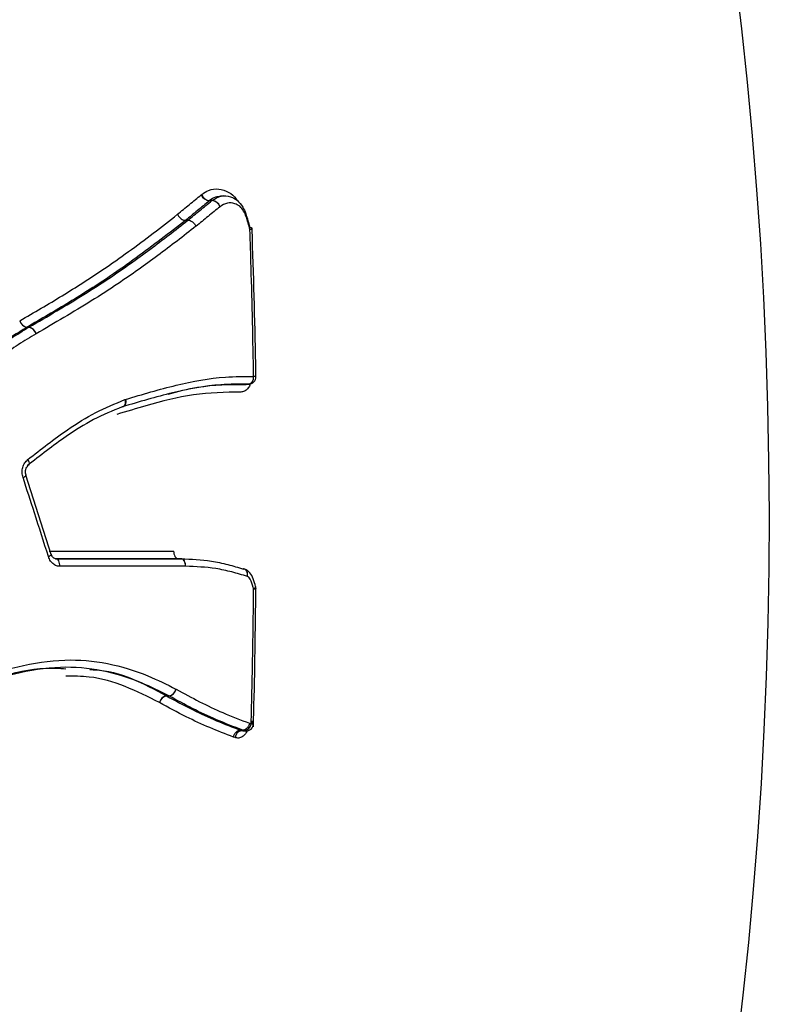
# Model space of a CAD drawing. Units: millimetres. Extents: x -4127 to 4333, y -3532 to 3847.
# Drawn here: x 2203 to 2223, y -1380 to -1354 of the extents above; entities that cross this region are included whole.
import ezdxf

# ---------------------------------------------------------------- set-up
doc = ezdxf.new("R2010")
doc.units = ezdxf.units.MM

msp = doc.modelspace()

# ---------------------------------------------------------------- linework, layer by layer
at = {"color": 7, "linetype": 'Continuous', "lineweight": 25}
for p, q in [((2208.187, -1358.907), (2208.2, -1358.897)), ((2208.77, -1358.937), (2208.701, -1358.943)), ((2208.47, -1359.062), (2208.403, -1359.067)), ((2208.409, -1359.062), (2208.403, -1359.067)), ((2208.409, -1359.062), (2208.477, -1359.057)), ((2207.768, -1359.587), (2207.833, -1359.582)), ((2209.543, -1359.836), (2209.542, -1359.837)), ((2203.357, -1362.259), (2203.363, -1362.255)), ((2203.602, -1362.428), (2203.546, -1362.431)), ((2203.549, -1362.43), (2203.546, -1362.431)), ((2203.549, -1362.43), (2203.605, -1362.427)), ((2209.375, -1363.947), (2209.444, -1363.944)), ((2209.38, -1363.947), (2209.449, -1363.944)), ((2209.449, -1363.944), (2209.444, -1363.944)), ((2206.152, -1364.354), (2206.176, -1364.346)), ((2206.104, -1364.544), (2206.111, -1364.541)), ((2204.198, -1368.467), (2203.524, -1366.365)), ((2207.451, -1368.381), (2207.46, -1368.381)), ((2207.644, -1368.583), (2207.579, -1368.582)), ((2207.646, -1368.583), (2207.581, -1368.582)), ((2209.336, -1368.861), (2209.311, -1368.857)), ((2209.643, -1369.383), (2209.643, -1369.383)), ((2207.263, -1372.227), (2207.327, -1372.23)), ((2207.331, -1372.232), (2207.266, -1372.229)), ((2207.331, -1372.232), (2207.327, -1372.23)), ((2207.514, -1372.049), (2207.521, -1372.053)), ((2209.472, -1372.957), (2209.513, -1372.972)), ((2209.513, -1372.972), (2209.515, -1372.917)), ((2209.086, -1373.34), (2209.043, -1373.324)), ((2209.224, -1373.14), (2209.293, -1373.143)), ((2209.265, -1373.154), (2209.334, -1373.158)), ((2209.265, -1373.154), (2209.295, -1373.158)), ((2209.295, -1373.16), (2209.364, -1373.164)), ((2209.364, -1373.164), (2209.334, -1373.158))]:
    msp.add_line(p, q, dxfattribs=at)
at = {"color": 7, "linetype": 'Continuous', "lineweight": 25, "flags": 128}
for points in [[(2209.537, -1359.794), (2209.533, -1359.79), (2209.521, -1359.786), (2209.503, -1359.785), (2209.478, -1359.786)], [(2209.481, -1359.833), (2209.505, -1359.822), (2209.522, -1359.812), (2209.533, -1359.803), (2209.537, -1359.795), (2209.537, -1359.794)], [(2206.152, -1364.354), (2206.159, -1364.392), (2206.162, -1364.428), (2206.159, -1364.461), (2206.151, -1364.49), (2206.139, -1364.515), (2206.122, -1364.533), (2206.104, -1364.544)], [(2206.176, -1364.346), (2206.181, -1364.384), (2206.181, -1364.421), (2206.176, -1364.455), (2206.167, -1364.485), (2206.153, -1364.51), (2206.135, -1364.529), (2206.114, -1364.54), (2206.109, -1364.542)], [(2206.104, -1364.544), (2206.102, -1364.545), (2206.079, -1364.549)], [(2203.574, -1365.946), (2203.59, -1365.978), (2203.601, -1366.01), (2203.606, -1366.039), (2203.606, -1366.065), (2203.601, -1366.086), (2203.59, -1366.102), (2203.585, -1366.105)], [(2203.446, -1366.426), (2203.475, -1366.412), (2203.497, -1366.398), (2203.514, -1366.386), (2203.524, -1366.375), (2203.526, -1366.366), (2203.526, -1366.365)], [(2204.122, -1368.528), (2204.15, -1368.514), (2204.172, -1368.501), (2204.188, -1368.488), (2204.197, -1368.477), (2204.199, -1368.468), (2204.199, -1368.467)], [(2204.428, -1368.784), (2204.426, -1368.745), (2204.42, -1368.708), (2204.409, -1368.673), (2204.395, -1368.643), (2204.378, -1368.617), (2204.358, -1368.599), (2204.336, -1368.587), (2204.314, -1368.583)], [(2207.451, -1368.381), (2207.453, -1368.42), (2207.46, -1368.457), (2207.472, -1368.492), (2207.488, -1368.523), (2207.508, -1368.548), (2207.53, -1368.566), (2207.554, -1368.578), (2207.579, -1368.582)], [(2207.773, -1368.785), (2207.771, -1368.745), (2207.763, -1368.708), (2207.752, -1368.673), (2207.736, -1368.643), (2207.716, -1368.617), (2207.694, -1368.599), (2207.67, -1368.587), (2207.644, -1368.583)], [(2207.773, -1368.785), (2207.772, -1368.745), (2207.765, -1368.708), (2207.754, -1368.673), (2207.739, -1368.643), (2207.72, -1368.617), (2207.698, -1368.599), (2207.674, -1368.587), (2207.649, -1368.583)], [(2209.416, -1369.055), (2209.42, -1369.016), (2209.418, -1368.98), (2209.411, -1368.946), (2209.399, -1368.916), (2209.382, -1368.891), (2209.361, -1368.873), (2209.337, -1368.861), (2209.336, -1368.861)], [(2209.416, -1369.055), (2209.421, -1369.017), (2209.42, -1368.98), (2209.415, -1368.947), (2209.403, -1368.917), (2209.387, -1368.893), (2209.367, -1368.875), (2209.348, -1368.865)], [(2209.58, -1369.383), (2209.604, -1369.368), (2209.622, -1369.354), (2209.632, -1369.341), (2209.635, -1369.329), (2209.635, -1369.325)]]:
    msp.add_lwpolyline(points, dxfattribs=at)
at = {"color": 7, "linetype": 'Continuous', "lineweight": 25}
for centre, radius, start, end in [((2108.296, -1367.47), 115, 186.54471, 90), ((2208.427, -1358.81), 0.259, 202.0882, 264.7054), ((2208.434, -1358.816), 0.248, 199.0526, 264.2285), ((2208.556, -1359.166), 0.136, 125.8038, 129.4126), ((2208.447, -1359.319), 0.258, 21.9385, 84.8286), ((2208.452, -1359.303), 0.247, 18.9119, 84.3346), ((2209.502, -1360.008), 0.176, 76.6451, 96.9135), ((2209.343, -1359.843), 0.2, 1.9846, 14.2766), ((2203.601, -1362.181), 0.256, 197.5622, 257.5769), ((2203.604, -1362.185), 0.251, 196.316, 257.3171), ((2203.681, -1362.559), 0.152, 120.0061, 121.3298), ((2203.548, -1362.678), 0.256, 17.4407, 77.7091), ((2203.551, -1362.671), 0.251, 16.1979, 77.4419), ((2209.399, -1363.767), 0.183, 284.3002, 8.7407), ((2209.442, -1363.744), 0.2, 271.9837, 0.9294), ((2209.601, -1364.086), 0.347, 83.1737, 93.4617), ((2207.643, -1368.783), 0.2, 87.7022, 89.3582), ((2209.279, -1369.053), 0.2, 69.9155, 73.3703), ((2209.605, -1368.534), 0.85, 268.3622, 272.5731), ((2209.443, -1369.381), 0.2, 359.4013, 16.1604), ((2207.302, -1372.455), 0.231, 99.9469, 168.2385), ((2207.306, -1372.462), 0.236, 99.6902, 166.6586), ((2207.204, -1372.344), 0.131, 61.5018, 63.4277), ((2207.287, -1372.003), 0.231, 279.867, 348.3588), ((2207.291, -1371.999), 0.236, 279.6006, 346.783), ((2209.304, -1372.95), 0.21, 278.2425, 353.9654), ((2209.375, -1372.965), 0.2, 266.6812, 358.4729), ((2209.535, -1372.713), 0.26, 265.0991, 278.8641), ((2209.489, -1373.711), 0.747, 83.8216, 87.6527), ((2209.295, -1373.362), 0.21, 98.2772, 173.849)]:
    msp.add_arc(centre, radius, start, end, dxfattribs=at)
for points, knots in [([(2116.296, -967.761), (2118.953, -967.831), (2126.954, -968.04), (2140.235, -969.628), (2156.041, -972.406), (2171.6, -976.306), (2186.8, -981.216), (2201.591, -987.129), (2215.962, -993.955), (2229.907, -1001.648), (2243.37, -1010.135), (2256.965, -1019.827), (2270.584, -1030.818), (2284.133, -1043.161), (2296.98, -1056.275), (2309.104, -1070.071), (2320.484, -1084.457), (2331.021, -1099.239), (2340.749, -1114.357), (2349.718, -1129.757), (2358.018, -1145.529), (2366.599, -1163.617), (2375.159, -1184.133), (2383.364, -1207.148), (2389.601, -1227.944), (2394.749, -1248.096), (2398.943, -1267.555), (2402.615, -1288.971), (2405.278, -1309.627), (2407.045, -1329.467), (2408.1, -1348.456), (2408.231, -1361.133), (2408.296, -1367.47)], [0, 0, 0, 0, 0.014638, 0.044084, 0.073571, 0.103028, 0.132378, 0.161514, 0.190727, 0.219977, 0.249211, 0.278363, 0.31192, 0.345569, 0.379283, 0.413017, 0.446713, 0.4803, 0.512997, 0.545725, 0.578458, 0.61116, 0.656001, 0.700875, 0.745721, 0.775567, 0.815454, 0.85536, 0.895249, 0.930162, 0.965086, 1, 1, 1, 1]), ([(2403.296, -1367.47), (2403.201, -1359.863), (2403.01, -1344.635), (2401.469, -1321.821), (2399.003, -1299.071), (2395.519, -1276.455), (2391.036, -1254.04), (2385.482, -1231.654), (2378.808, -1209.347), (2370.961, -1187.184), (2362.675, -1167.118), (2354.218, -1149.104), (2345.836, -1133.059), (2336.755, -1117.399), (2326.985, -1102.194), (2316.501, -1087.483), (2305.293, -1073.311), (2293.352, -1059.719), (2280.699, -1046.798), (2267.355, -1034.638), (2253.956, -1023.824), (2240.599, -1014.3), (2227.391, -1005.972), (2213.71, -998.422), (2199.611, -991.724), (2185.114, -985.927), (2170.229, -981.118), (2155.007, -977.301), (2139.543, -974.584), (2126.607, -973.033), (2118.838, -972.828), (2116.296, -972.761)], [0, 0, 0, 0, 0.042519, 0.085123, 0.127767, 0.170406, 0.213, 0.255511, 0.299298, 0.343111, 0.386893, 0.420596, 0.454331, 0.488061, 0.521758, 0.555328, 0.589006, 0.622723, 0.656419, 0.690051, 0.72359, 0.752611, 0.781712, 0.81083, 0.839911, 0.868915, 0.89805, 0.927291, 0.956562, 0.985792, 1, 1, 1, 1]), ([(2207.553, -1359.426), (2207.66, -1359.339), (2207.872, -1359.166), (2208.082, -1358.993), (2208.187, -1358.907)], [0, 0, 0, 0, 0.500026, 1, 1, 1, 1]), ([(2208.2, -1358.897), (2208.26, -1358.856), (2208.4, -1358.762), (2208.655, -1358.737), (2208.906, -1358.821), (2209.075, -1358.941), (2209.129, -1359.04), (2209.136, -1359.052)], [0, 0, 0, 0, 0.200466, 0.46984, 0.736662, 0.967917, 1, 1, 1, 1]), ([(2208.477, -1359.057), (2208.556, -1359.009), (2208.711, -1358.915), (2208.949, -1358.942), (2209.15, -1359.042), (2209.324, -1359.259), (2209.414, -1359.532), (2209.462, -1359.723), (2209.478, -1359.786)], [0, 0, 0, 0, 0.196358, 0.383864, 0.520676, 0.668834, 0.890618, 1, 1, 1, 1]), ([(2208.403, -1359.067), (2208.298, -1359.154), (2208.087, -1359.327), (2207.874, -1359.5), (2207.768, -1359.587)], [0, 0, 0, 0, 0.499976, 1, 1, 1, 1]), ([(2207.833, -1359.582), (2207.94, -1359.495), (2208.154, -1359.321), (2208.364, -1359.148), (2208.47, -1359.062)], [0, 0, 0, 0, 0.499976, 1, 1, 1, 1]), ([(2208.703, -1358.954), (2208.656, -1358.956), (2208.551, -1358.959), (2208.46, -1359.026), (2208.409, -1359.062)], [0, 0, 0, 0, 0.448476, 1, 1, 1, 1]), ([(2209.481, -1359.833), (2209.465, -1359.772), (2209.421, -1359.603), (2209.349, -1359.373), (2209.214, -1359.202), (2209.061, -1359.129), (2208.873, -1359.107), (2208.75, -1359.183), (2208.686, -1359.223)], [0, 0, 0, 0, 0.130803, 0.364129, 0.493331, 0.621174, 0.805371, 1, 1, 1, 1]), ([(2203.363, -1362.255), (2203.741, -1362.035), (2204.495, -1361.595), (2205.689, -1360.836), (2206.7, -1360.094), (2207.34, -1359.593), (2207.553, -1359.426)], [0, 0, 0, 0, 0.253025, 0.505667, 0.835569, 1, 1, 1, 1]), ([(2208.686, -1359.223), (2208.581, -1359.309), (2208.369, -1359.482), (2208.155, -1359.656), (2208.048, -1359.743)], [0, 0, 0, 0, 0.500026, 1, 1, 1, 1]), ([(2207.768, -1359.587), (2207.768, -1359.587), (2207.554, -1359.754), (2206.906, -1360.258), (2205.89, -1361.005), (2204.687, -1361.767), (2203.928, -1362.209), (2203.549, -1362.43)], [0, 0, 0, 0, 0.00001, 0.16452, 0.494526, 0.747424, 1, 1, 1, 1]), ([(2203.605, -1362.427), (2203.852, -1362.283), (2204.593, -1361.853), (2205.678, -1361.184), (2206.83, -1360.361), (2207.502, -1359.842), (2207.833, -1359.582), (2207.833, -1359.582)], [0, 0, 0, 0, 0.163898, 0.490901, 0.744901, 0.99999, 1, 1, 1, 1]), ([(2208.048, -1359.743), (2208.047, -1359.744), (2207.713, -1360.005), (2207.037, -1360.527), (2205.878, -1361.354), (2204.785, -1362.026), (2204.04, -1362.458), (2203.792, -1362.602)], [0, 0, 0, 0, 0.000479, 0.255094, 0.509329, 0.836468, 1, 1, 1, 1]), ([(2209.58, -1363.739), (2209.571, -1363.255), (2209.553, -1362.286), (2209.519, -1360.984), (2209.492, -1360.166), (2209.481, -1359.833)], [0, 0, 0, 0, 0.371914, 0.743792, 1, 1, 1, 1]), ([(2209.641, -1363.741), (2209.639, -1363.625), (2209.621, -1362.323), (2209.578, -1361.022), (2209.538, -1359.837)], [0, 0, 0, 0, 0.089254, 1, 1, 1, 1]), ([(2203.546, -1362.431), (2203.294, -1362.584), (2202.879, -1362.835), (2202.332, -1363.268), (2202.04, -1363.543), (2201.892, -1363.682)], [0, 0, 0, 0, 0.436055, 0.715004, 1, 1, 1, 1]), ([(2201.944, -1363.68), (2202.178, -1363.462), (2202.556, -1363.108), (2203.125, -1362.718), (2203.444, -1362.525), (2203.602, -1362.428)], [0, 0, 0, 0, 0.449342, 0.726475, 1, 1, 1, 1]), ([(2203.792, -1362.602), (2203.634, -1362.697), (2203.32, -1362.887), (2202.759, -1363.271), (2202.387, -1363.618), (2202.157, -1363.833)], [0, 0, 0, 0, 0.276151, 0.551114, 1, 1, 1, 1]), ([(2206.176, -1364.346), (2206.625, -1364.212), (2207.519, -1363.946), (2208.653, -1363.734), (2209.33, -1363.738), (2209.58, -1363.739)], [0, 0, 0, 0, 0.389776, 0.774937, 1, 1, 1, 1]), ([(2209.239, -1364.151), (2208.821, -1364.159), (2207.989, -1364.173), (2206.888, -1364.464), (2206.202, -1364.668), (2205.945, -1364.745)], [0, 0, 0, 0, 0.387712, 0.769661, 1, 1, 1, 1]), ([(2209.444, -1363.944), (2209.198, -1363.943), (2208.533, -1363.939), (2207.416, -1364.149), (2206.536, -1364.412), (2206.091, -1364.545)], [0, 0, 0, 0, 0.22483, 0.608117, 1, 1, 1, 1]), ([(2207.303, -1364.205), (2207.566, -1364.136), (2208.266, -1363.953), (2208.949, -1363.949), (2209.375, -1363.947)], [0, 0, 0, 0, 0.375968, 1, 1, 1, 1]), ([(2209.481, -1363.966), (2209.462, -1364.002), (2209.423, -1364.072), (2209.336, -1364.139), (2209.272, -1364.147), (2209.239, -1364.151)], [0, 0, 0, 0, 0.333614, 0.666904, 1, 1, 1, 1]), ([(2203.574, -1365.946), (2203.924, -1365.672), (2204.512, -1365.212), (2205.373, -1364.672), (2205.892, -1364.46), (2206.152, -1364.354)], [0, 0, 0, 0, 0.423075, 0.711689, 1, 1, 1, 1]), ([(2206.079, -1364.549), (2205.825, -1364.653), (2205.319, -1364.86), (2204.476, -1365.392), (2203.899, -1365.844), (2203.554, -1366.115)], [0, 0, 0, 0, 0.2875544, 0.5741925, 1, 1, 1, 1]), ([(2203.446, -1366.426), (2203.436, -1366.38), (2203.415, -1366.291), (2203.434, -1366.153), (2203.486, -1366.03), (2203.545, -1365.974), (2203.574, -1365.946)], [0, 0, 0, 0, 0.257503, 0.504807, 0.752273, 1, 1, 1, 1]), ([(2203.527, -1366.365), (2203.522, -1366.346), (2203.511, -1366.307), (2203.513, -1366.238), (2203.532, -1366.174), (2203.56, -1366.126), (2203.579, -1366.113), (2203.587, -1366.108)], [0, 0, 0, 0, 0.186901, 0.40587, 0.625068, 0.845914, 1, 1, 1, 1]), ([(2204.122, -1368.528), (2203.998, -1368.139), (2203.776, -1367.438), (2203.548, -1366.737), (2203.446, -1366.426)], [0, 0, 0, 0, 0.555337, 1, 1, 1, 1]), ([(2408.296, -1367.47), (2408.208, -1376.048), (2408.031, -1393.209), (2406.6, -1418.921), (2404.306, -1444.566), (2401.033, -1470.302), (2396.766, -1496.095), (2391.452, -1521.904), (2385.098, -1547.475), (2377.879, -1572.075), (2369.864, -1595.679), (2361.115, -1618.268), (2352.134, -1638.709), (2343.15, -1657.056), (2334.375, -1673.384), (2324.957, -1689.349), (2315.096, -1704.567), (2304.819, -1719.02), (2294.158, -1732.693), (2282.781, -1745.951), (2270.657, -1758.712), (2257.758, -1770.882), (2245.403, -1781.245), (2233.796, -1789.952), (2223.117, -1797.191), (2211.994, -1803.942), (2200.427, -1810.137), (2188.43, -1815.714), (2176.702, -1820.346), (2165.32, -1824.098), (2154.35, -1827.065), (2143.12, -1829.441), (2131.657, -1831.173), (2119.998, -1832.231), (2108.364, -1832.587), (2096.799, -1832.239), (2085.343, -1831.218), (2073.845, -1829.511), (2062.349, -1827.1), (2050.896, -1823.994), (2037.964, -1819.687), (2023.717, -1813.842), (2008.264, -1806.097), (1993.305, -1797.19), (1978.861, -1787.198), (1965.062, -1776.276), (1951.918, -1764.525), (1939.339, -1751.943), (1927.341, -1738.589), (1915.928, -1724.522), (1904.852, -1709.468), (1894.167, -1693.433), (1883.925, -1676.428), (1874.424, -1658.997), (1865.564, -1641.039), (1857.339, -1622.588), (1849.749, -1603.671), (1842.848, -1584.49), (1836.881, -1565.907), (1831.736, -1547.979), (1827.314, -1530.745), (1823.366, -1513.377), (1819.879, -1495.891), (1816.327, -1475.052), (1813.454, -1455.072), (1812.157, -1440.904), (1811.702, -1435.942)], [0, 0, 0, 0, 0.022435, 0.044885, 0.067334, 0.089768, 0.112724, 0.135698, 0.15867, 0.181622, 0.202733, 0.223853, 0.244961, 0.261111, 0.277273, 0.293432, 0.309579, 0.324688, 0.339805, 0.354912, 0.370363, 0.385824, 0.401271, 0.412514, 0.423762, 0.435003, 0.446529, 0.458065, 0.469589, 0.47949, 0.489397, 0.499297, 0.509495, 0.519702, 0.5299, 0.539919, 0.549947, 0.559967, 0.570305, 0.580651, 0.59099, 0.605938, 0.620887, 0.636161, 0.651436, 0.666791, 0.682162, 0.697522, 0.713304, 0.729097, 0.744882, 0.762172, 0.779478, 0.796787, 0.814081, 0.83184, 0.849611, 0.867384, 0.885145, 0.900651, 0.916163, 0.931675, 0.947233, 0.962791, 0.986967, 1, 1, 1, 1]), ([(2204.428, -1368.784), (2204.407, -1368.783), (2204.35, -1368.779), (2204.26, -1368.736), (2204.172, -1368.65), (2204.138, -1368.569), (2204.122, -1368.528)], [0, 0, 0, 0, 0.158296, 0.439132, 0.719715, 1, 1, 1, 1]), ([(2204.143, -1368.381), (2204.575, -1368.381), (2205.438, -1368.382), (2206.535, -1368.382), (2207.196, -1368.381), (2207.451, -1368.381)], [0, 0, 0, 0, 0.38117, 0.761863, 1, 1, 1, 1]), ([(2204.313, -1368.582), (2204.312, -1368.582), (2204.298, -1368.585), (2204.274, -1368.575), (2204.234, -1368.539), (2204.209, -1368.5), (2204.202, -1368.473), (2204.2, -1368.466)], [0, 0, 0, 0, 0.0300764, 0.4151608, 0.6862092, 0.9283294, 1, 1, 1, 1]), ([(2207.579, -1368.582), (2207.324, -1368.582), (2206.66, -1368.583), (2205.576, -1368.583), (2204.728, -1368.582), (2204.313, -1368.582)], [0, 0, 0, 0, 0.242108, 0.629149, 1, 1, 1, 1]), ([(2204.314, -1368.583), (2204.586, -1368.583), (2205.293, -1368.584), (2206.41, -1368.584), (2207.233, -1368.583), (2207.644, -1368.583)], [0, 0, 0, 0, 0.237575, 0.618548, 1, 1, 1, 1]), ([(2207.649, -1368.583), (2207.92, -1368.594), (2208.341, -1368.61), (2208.891, -1368.732), (2209.172, -1368.815), (2209.311, -1368.857)], [0, 0, 0, 0, 0.475805, 0.739706, 1, 1, 1, 1]), ([(2207.773, -1368.785), (2207.36, -1368.785), (2206.533, -1368.785), (2205.411, -1368.785), (2204.701, -1368.785), (2204.428, -1368.784)], [0, 0, 0, 0, 0.381452, 0.762425, 1, 1, 1, 1]), ([(2209.416, -1369.055), (2209.277, -1369.013), (2209, -1368.931), (2208.456, -1368.811), (2208.041, -1368.795), (2207.773, -1368.785)], [0, 0, 0, 0, 0.262332, 0.52374, 1, 1, 1, 1]), ([(2209.633, -1369.326), (2209.614, -1369.255), (2209.577, -1369.124), (2209.503, -1368.974), (2209.42, -1368.898), (2209.357, -1368.867), (2209.324, -1368.856), (2209.305, -1368.849), (2209.3, -1368.847)], [0, 0, 0, 0, 0.350473, 0.647079, 0.791681, 0.87934, 0.967025, 1, 1, 1, 1]), ([(2209.58, -1369.383), (2209.577, -1369.371), (2209.551, -1369.282), (2209.517, -1369.172), (2209.458, -1369.075), (2209.428, -1369.061), (2209.416, -1369.055)], [0, 0, 0, 0, 0.101152, 0.694404, 0.869859, 1, 1, 1, 1]), ([(2209.515, -1372.917), (2209.527, -1372.407), (2209.548, -1371.563), (2209.569, -1370.385), (2209.576, -1369.717), (2209.58, -1369.383)], [0, 0, 0, 0, 0.433372, 0.716686, 1, 1, 1, 1]), ([(2209.576, -1372.915), (2209.579, -1372.833), (2209.613, -1371.656), (2209.627, -1370.479), (2209.639, -1369.383)], [0, 0, 0, 0, 0.069578, 1, 1, 1, 1]), ([(2202.044, -1371.802), (2202.886, -1371.554), (2204.504, -1371.076), (2206.356, -1371.472), (2207.269, -1371.927), (2207.514, -1372.049)], [0, 0, 0, 0, 0.4423744, 0.850292, 1, 1, 1, 1]), ([(2201.926, -1371.988), (2202.21, -1371.905), (2202.92, -1371.696), (2203.814, -1371.456), (2204.409, -1371.497), (2204.587, -1371.509)], [0, 0, 0, 0, 0.318532, 0.79636, 1, 1, 1, 1]), ([(2207.327, -1372.23), (2207.085, -1372.109), (2206.195, -1371.664), (2204.383, -1371.275), (2202.804, -1371.745), (2201.979, -1371.991)], [0, 0, 0, 0, 0.15103, 0.556335, 1, 1, 1, 1]), ([(2207.076, -1372.408), (2206.471, -1372.105), (2205.682, -1371.709), (2204.795, -1371.706), (2204.588, -1371.705)], [0, 0, 0, 0, 0.766316, 1, 1, 1, 1]), ([(2205.221, -1371.531), (2205.263, -1371.532), (2205.997, -1371.551), (2206.649, -1371.899), (2207.263, -1372.227)], [0, 0, 0, 0, 0.058022, 1, 1, 1, 1]), ([(2207.266, -1372.229), (2207.502, -1372.358), (2207.944, -1372.6), (2208.598, -1372.899), (2209.016, -1373.059), (2209.224, -1373.14), (2209.224, -1373.14)], [0, 0, 0, 0, 0.360927, 0.678659, 0.999979, 1, 1, 1, 1]), ([(2209.293, -1373.143), (2209.293, -1373.143), (2209.056, -1373.052), (2208.607, -1372.881), (2207.953, -1372.572), (2207.538, -1372.345), (2207.331, -1372.232)], [0, 0, 0, 0, 0.000021, 0.364531, 0.683175, 1, 1, 1, 1]), ([(2207.521, -1372.053), (2207.728, -1372.166), (2208.141, -1372.391), (2208.792, -1372.698), (2209.235, -1372.867), (2209.472, -1372.957)], [0, 0, 0, 0, 0.318188, 0.635505, 1, 1, 1, 1]), ([(2209.043, -1373.324), (2208.833, -1373.243), (2208.414, -1373.082), (2207.757, -1372.781), (2207.312, -1372.537), (2207.076, -1372.408)], [0, 0, 0, 0, 0.320377, 0.639855, 1, 1, 1, 1]), ([(2209.573, -1373.052), (2209.574, -1373.034), (2209.576, -1372.961), (2209.577, -1372.888), (2209.579, -1372.833)], [0, 0, 0, 0, 0.250097, 1, 1, 1, 1]), ([(2209.406, -1373.159), (2209.392, -1373.188), (2209.358, -1373.255), (2209.279, -1373.323), (2209.182, -1373.36), (2209.118, -1373.347), (2209.086, -1373.34)], [0, 0, 0, 0, 0.20531, 0.47037, 0.735219, 1, 1, 1, 1]), ([(2209.224, -1373.14), (2209.224, -1373.14), (2209.238, -1373.144), (2209.251, -1373.149), (2209.265, -1373.154)], [0, 0, 0, 0, 0.001029, 1, 1, 1, 1]), ([(2209.334, -1373.158), (2209.32, -1373.153), (2209.307, -1373.148), (2209.293, -1373.143), (2209.293, -1373.143)], [0, 0, 0, 0, 0.998984, 1, 1, 1, 1])]:
    msp.add_open_spline(points, degree=3, knots=knots, dxfattribs=at)
for points in [[(2207.553, -1359.426), (2207.566, -1359.448), (2207.592, -1359.493), (2207.65, -1359.547), (2207.712, -1359.583), (2207.749, -1359.586), (2207.768, -1359.587)], [(2207.833, -1359.582), (2207.852, -1359.583), (2207.889, -1359.585), (2207.951, -1359.622), (2208.009, -1359.676), (2208.035, -1359.721), (2208.048, -1359.743)], [(2209.472, -1372.957), (2209.464, -1372.983), (2209.449, -1373.033), (2209.404, -1373.095), (2209.349, -1373.138), (2209.312, -1373.141), (2209.293, -1373.143)], [(2209.515, -1372.917), (2209.531, -1372.917), (2209.565, -1372.917), (2209.581, -1372.915), (2209.569, -1372.913), (2209.537, -1372.911), (2209.521, -1372.91)], [(2209.043, -1373.324), (2209.051, -1373.299), (2209.067, -1373.249), (2209.113, -1373.187), (2209.168, -1373.145), (2209.206, -1373.141), (2209.224, -1373.14)]]:
    msp.add_open_spline(points, degree=3, dxfattribs=at)

doc.saveas('drawing.dxf')
